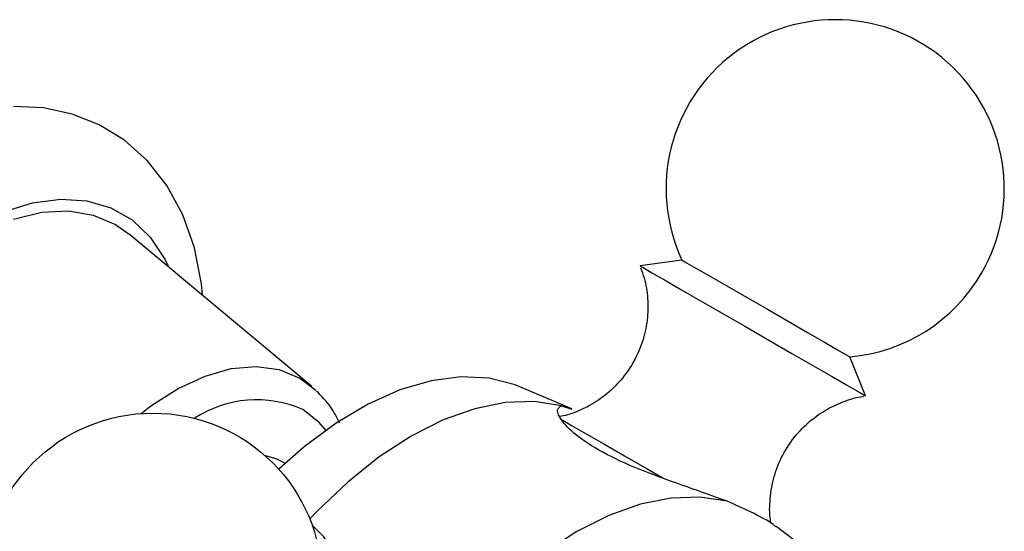
# Model space of a CAD drawing. Units: millimetres. Extents: x 5 to 995, y 5 to 995.
# Drawn here: x 297 to 372, y 765 to 804 of the extents above; entities that cross this region are included whole.
import ezdxf

# ---------------------------------------------------------------- set-up
doc = ezdxf.new("R2010")
doc.units = ezdxf.units.MM

msp = doc.modelspace()

# ---------------------------------------------------------------- linework, layer by layer
at = {"color": 7, "linetype": 'Continuous', "lineweight": 25}
for p, q in [((319.052, 775.94), (305.026, 787.664)), ((347.514, 785.667), (344.306, 785.21)), ((361.626, 775.21), (360.418, 778.217)), ((318.137, 776.58), (319.371, 775.655)), ((339.048, 774.226), (335.062, 775.918)), ((338.25, 774.452), (339.036, 774.196)), ((317.012, 770.02), (316.938, 770.063)), ((358.199, 762.561), (354.742, 765.166))]:
    msp.add_line(p, q, dxfattribs=at)
at = {"color": 7, "linetype": 'Continuous', "lineweight": 25, "flags": 128}
for points in [[(310.643, 782.968), (310.583, 783.84), (310.037, 786.599), (309.143, 789.143), (307.919, 791.405), (306.406, 793.332), (304.656, 794.894), (302.716, 796.085), (300.625, 796.908), (298.421, 797.37), (296.12, 797.475)], [(296.128, 788.826), (298.296, 789.342), (300.352, 789.445), (302.253, 789.131), (303.961, 788.408), (305.026, 787.664)], [(344.306, 785.21), (344.312, 785.206), (344.571, 785.057), (345.196, 784.696), (346.161, 784.139), (347.424, 783.41), (348.929, 782.541), (350.61, 781.571), (352.394, 780.541), (354.203, 779.496), (355.958, 778.483), (357.583, 777.545), (359.005, 776.724), (360.164, 776.054), (361.008, 775.567), (361.5, 775.283), (361.626, 775.21)], [(347.514, 785.667), (347.535, 785.655), (347.866, 785.464), (348.58, 785.051), (349.633, 784.444), (350.958, 783.679), (352.472, 782.805), (354.08, 781.876), (355.681, 780.952), (357.174, 780.09), (358.465, 779.345), (359.474, 778.762), (360.136, 778.379), (360.411, 778.221), (360.418, 778.217)], [(335.062, 775.918), (334.69, 776.066), (332.692, 776.578), (330.525, 776.684), (328.226, 776.382), (325.833, 775.678), (323.384, 774.583), (320.919, 773.115), (318.48, 771.298), (316.521, 769.562)], [(338.25, 774.452), (336.167, 774.775), (333.934, 774.699), (331.588, 774.224), (329.164, 773.358), (326.702, 772.116), (324.24, 770.515), (321.816, 768.583), (319.469, 766.348), (318.898, 765.745)], [(316.938, 770.063), (316.311, 770.361), (315.492, 770.589)], [(350.978, 767.104), (348.895, 767.427), (346.662, 767.351), (344.316, 766.876), (341.892, 766.011), (339.43, 764.768), (336.967, 763.168), (334.544, 761.235), (332.197, 759), (329.965, 756.499), (327.881, 753.771)], [(309.174, 748.099), (310.81, 747.708), (312.594, 747.716), (314.403, 748.141), (316.158, 748.963), (317.783, 750.146), (319.205, 751.639), (320.364, 753.377), (321.208, 755.283), (321.7, 757.274), (321.82, 759.264), (321.561, 761.165), (320.935, 762.894), (319.97, 764.376), (319.083, 765.257)]]:
    msp.add_lwpolyline(points, dxfattribs=at)
at = {"color": 8, "linetype": 'Continuous', "lineweight": 25, "flags": 128}
for points in [[(295.349, 789.376), (297.598, 790.074), (299.754, 790.363), (301.772, 790.236), (303.616, 789.696), (305.248, 788.754), (306.638, 787.427), (307.757, 785.742), (308.054, 785.133)], [(305.939, 773.856), (306.696, 774.436), (308.776, 775.775), (310.85, 776.742), (312.869, 777.315), (314.786, 777.48), (316.556, 777.233), (318.137, 776.58)], [(320.146, 772.578), (319.636, 773.17), (318.363, 774.163)], [(338.205, 773.428), (338.357, 773.34), (339.085, 772.92), (340.153, 772.304), (341.51, 771.52), (343.093, 770.607), (344.827, 769.605), (346.118, 768.86)]]:
    msp.add_lwpolyline(points, dxfattribs=at)
at = {"color": 7, "linetype": 'Continuous', "lineweight": 25}
msp.add_circle((306.839, 760.887), 13, dxfattribs=at)
for start, end in [(330, 205.03493), (274.96507, 330)]:
    msp.add_arc((359.293, 791.168), 13, start, end, dxfattribs=at)
at = {"color": 8, "linetype": 'Continuous', "lineweight": 25}
msp.add_arc((314.828, 766.172), 8.739, 66.13587, 123.17853, dxfattribs=at)
at = {"color": 7, "linetype": 'Continuous', "lineweight": 25}
for points, knots in [([(344.327, 785.058), (344.426, 784.803), (344.718, 784.056), (344.912, 782.695), (344.887, 781.024), (344.51, 779.332), (343.784, 777.699), (342.741, 776.258), (341.474, 775.096), (340.119, 774.276), (338.987, 773.793), (338.304, 773.66), (338.1, 773.62)], [0, 0, 0, 0, 0.055361, 0.162656, 0.276513, 0.393552, 0.512027, 0.637242, 0.752243, 0.858811, 0.957978, 1, 1, 1, 1]), ([(321.198, 773.123), (320.983, 773.551), (320.514, 774.487), (319.804, 775.197), (319.419, 775.582)], [0, 0, 0, 0, 0.457848, 1, 1, 1, 1]), ([(354.36, 765.407), (354.357, 765.419), (354.231, 765.97), (354.252, 767.128), (354.488, 768.82), (355.118, 770.509), (356.082, 772.039), (357.313, 773.297), (358.647, 774.225), (360.02, 774.827), (360.969, 775.128), (361.451, 775.178), (361.473, 775.18)], [0, 0, 0, 0, 0.002831, 0.127026, 0.25557, 0.386224, 0.528469, 0.658739, 0.779101, 0.891063, 0.995113, 1, 1, 1, 1]), ([(350.978, 767.104), (349.974, 767.465), (347.966, 768.187), (344.628, 769.36), (341.67, 770.665), (339.471, 772.041), (338.198, 773.296), (337.813, 774.194), (338.118, 774.374), (338.25, 774.452)], [0, 0, 0, 0, 0.152811, 0.305552, 0.458106, 0.601643, 0.741339, 0.887817, 1, 1, 1, 1]), ([(354.722, 765.141), (354.665, 765.196), (354.367, 765.485), (353.039, 766.183), (351.592, 766.83), (350.978, 767.104)], [0, 0, 0, 0, 0.119253, 0.626019, 1, 1, 1, 1])]:
    msp.add_open_spline(points, degree=3, knots=knots, dxfattribs=at)

doc.saveas('drawing.dxf')
